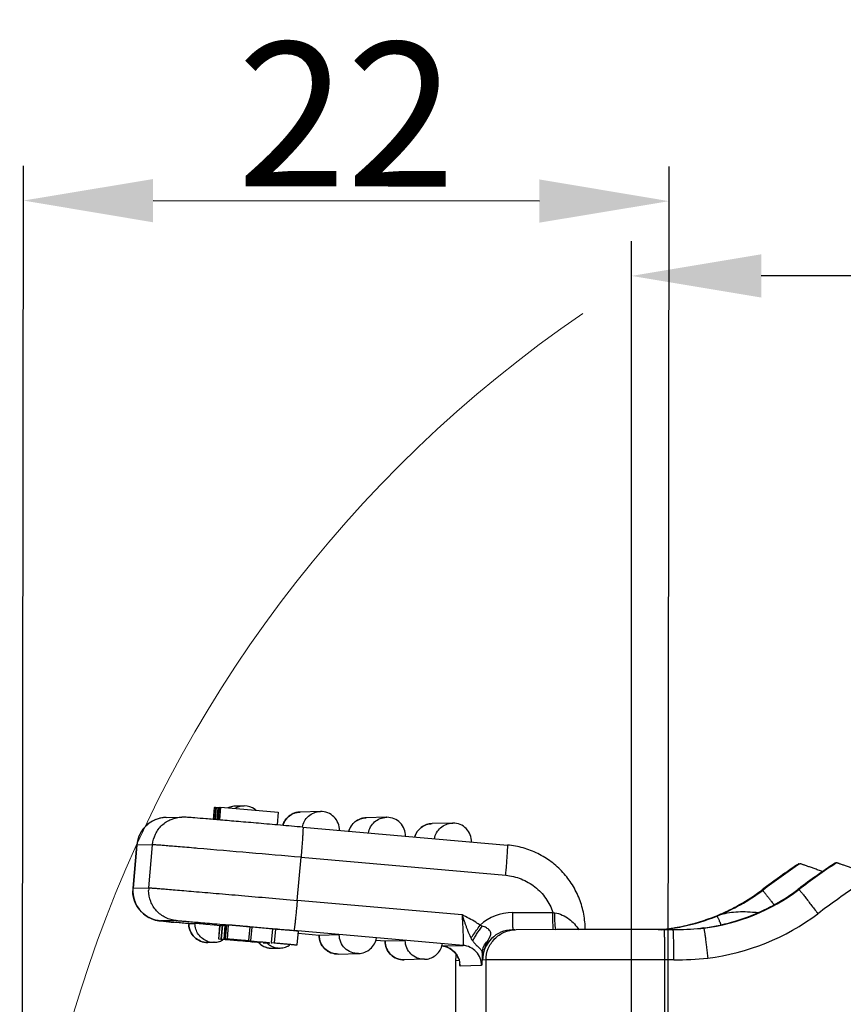
# Model space of a CAD drawing. Units: millimetres. Extents: x 1443 to 2037, y 610 to 1030.
# Drawn here: x 1528 to 1557, y 889 to 923 of the extents above; entities that cross this region are included whole.
import ezdxf

# ---------------------------------------------------------------- set-up
doc = ezdxf.new("R2010")
doc.units = ezdxf.units.MM
doc.header["$LTSCALE"] = 65.395
doc.header["$PDMODE"] = 3
doc.header["$PDSIZE"] = 8
doc.layers.get('Defpoints').update_dxf_attribs({"linetype": 'CONTINUOUS'})
doc.layers.add('Dim', color=3, linetype='CONTINUOUS', lineweight=15)
doc.layers.add('MANIFOLD_SOLID_BREP_1_SOLIDLINE', color=7, linetype='CONTINUOUS')
doc.styles.add('Romans字体', font='romans.shx', dxfattribs={"width": 0.75})
doc.dimstyles.new('01', dxfattribs={"dimtxt": 5, "dimasz": 4.5, "dimexe": 1.2, "dimexo": 0.2, "dimgap": 0.5, "dimtad": 1, "dimdec": 1, "dimdsep": 46, "dimtxsty": 'Romans字体', "dimcen": 0, "dimclrd": 1, "dimclre": 6, "dimclrt": 4, "dimazin": 2, "dimtfac": 1, "dimtdec": 1, "dimtofl": 0, "dimtmove": 0, "dimatfit": 3, "dimfxl": 1, "dimtolj": 1, "dimtzin": 0, "dimarcsym": 0})

# ---------------------------------------------------------------- blocks, each defined once
blk = doc.blocks.new('*D5')
at = {"layer": 'Defpoints', "color": 0}
for p in [(1549.384, 913.997), (1549.384, 878.485), (1670.031, 878.484)]:
    blk.add_point(p, dxfattribs=at)
at = {"layer": 'Dim', "color": 6, "lineweight": -2}
for p, q in [((1549.384, 878.685), (1549.384, 915.197)), ((1670.031, 878.684), (1670.031, 915.197))]:
    blk.add_line(p, q, dxfattribs=at)
at = {"layer": 'Dim', "color": 1, "lineweight": -2}
blk.add_line((1665.531, 913.997), (1553.884, 913.997), dxfattribs=at)
at = {"layer": 'Dim', "color": 1}
for points in [[(1553.884, 914.747), (1553.884, 913.247), (1549.384, 913.997)], [(1665.531, 914.747), (1665.531, 913.247), (1670.031, 913.997)]]:
    blk.add_solid(points, dxfattribs=at)
at = {"layer": 'Dim', "color": 4, "insert": (1609.708, 916.997), "char_height": 5, "attachment_point": 5, "style": 'Romans字体'}
blk.add_mtext('\\A1;120', dxfattribs=at)
blk = doc.blocks.new('*D8')
at = {"layer": 'Defpoints', "color": 0}
for p in [(1528.282, 916.611), (1528.245, 878.484), (1550.65, 878.463)]:
    blk.add_point(p, dxfattribs=at)
at = {"layer": 'Dim', "color": 6, "lineweight": -2}
for p, q in [((1528.245, 878.684), (1528.283, 917.811)), ((1550.65, 878.663), (1550.688, 917.79))]:
    blk.add_line(p, q, dxfattribs=at)
at = {"layer": 'Dim', "color": 1, "lineweight": -2}
blk.add_line((1546.187, 916.594), (1532.782, 916.607), dxfattribs=at)
at = {"layer": 'Dim', "color": 1}
for points in [[(1532.782, 917.357), (1532.781, 915.857), (1528.282, 916.611)], [(1546.187, 917.344), (1546.186, 915.844), (1550.687, 916.59)]]:
    blk.add_solid(points, dxfattribs=at)
at = {"layer": 'Dim', "color": 4, "insert": (1539.487, 919.6), "char_height": 5, "attachment_point": 5, "rotation": 359.9444, "style": 'Romans字体'}
blk.add_mtext('\\A1;22', dxfattribs=at)

msp = doc.modelspace()

# ---------------------------------------------------------------- linework, layer by layer
at = {"layer": 'Dim', "color": 1}
msp.add_arc((1573.156, 875.591), 45.004, 124.4598, 197.8924, dxfattribs=at)
at = {"layer": 'MANIFOLD_SOLID_BREP_1_SOLIDLINE', "color": 7, "linetype": 'Continuous'}
for p, q in [((1535.927, 895.607), (1535.624, 895.6)), ((1535.927, 895.607), (1535.943, 895.608)), ((1534.906, 895.558), (1534.869, 895.141)), ((1534.88, 895.14), (1534.917, 895.558)), ((1534.906, 895.558), (1534.917, 895.558)), ((1534.949, 895.559), (1534.913, 895.138)), ((1534.949, 895.555), (1534.917, 895.558)), ((1534.921, 895.137), (1534.958, 895.559)), ((1534.975, 895.559), (1534.938, 895.136)), ((1534.948, 895.135), (1534.985, 895.559)), ((1534.958, 895.559), (1534.975, 895.557)), ((1534.975, 895.559), (1534.985, 895.559)), ((1534.985, 895.559), (1535.03, 895.556)), ((1535.03, 895.561), (1534.993, 895.131)), ((1535.003, 895.13), (1535.041, 895.561)), ((1535.05, 895.561), (1535.012, 895.129)), ((1535.021, 895.129), (1535.059, 895.561)), ((1535.03, 895.561), (1535.041, 895.561)), ((1535.076, 895.562), (1535.038, 895.127)), ((1535.041, 895.561), (1535.05, 895.56)), ((1535.046, 895.126), (1535.084, 895.562)), ((1535.059, 895.561), (1535.075, 895.56)), ((1535.121, 895.563), (1535.083, 895.123)), ((1535.084, 895.562), (1535.121, 895.559)), ((1535.092, 895.123), (1535.131, 895.563)), ((1535.131, 895.563), (1537.123, 895.389)), ((1537.123, 895.389), (1537.084, 894.951)), ((1538.586, 895.416), (1537.888, 895.399)), ((1533.236, 895.21), (1533.782, 895.223)), ((1540.878, 895.215), (1540.176, 895.198)), ((1540.878, 895.215), (1540.894, 895.216)), ((1543.169, 895.015), (1542.467, 894.998)), ((1543.169, 895.015), (1543.185, 895.015)), ((1537.98, 894.873), (1545.084, 894.251)), ((1532.084, 892.757), (1532.214, 894.251)), ((1532.216, 894.252), (1532.085, 892.757)), ((1532.216, 894.252), (1532.214, 894.251)), ((1532.762, 894.265), (1532.216, 894.252)), ((1532.631, 892.771), (1532.762, 894.265)), ((1534.322, 894.138), (1534.278, 894.142)), ((1537.784, 892.333), (1537.914, 893.828)), ((1537.914, 893.828), (1545.019, 893.206)), ((1555.193, 893.607), (1555.194, 893.606)), ((1555.194, 893.606), (1555.23, 893.607)), ((1556.458, 893.637), (1556.459, 893.637)), ((1556.459, 893.637), (1556.495, 893.638)), ((1532.084, 892.757), (1532.085, 892.757)), ((1532.085, 892.757), (1532.631, 892.771)), ((1553.92, 892.702), (1553.89, 892.679)), ((1553.914, 892.697), (1553.89, 892.679)), ((1553.927, 892.68), (1553.89, 892.679)), ((1553.89, 892.679), (1553.89, 892.679)), ((1555.155, 892.71), (1555.18, 892.728)), ((1555.155, 892.71), (1555.156, 892.71)), ((1555.185, 892.733), (1555.156, 892.71)), ((1555.156, 892.71), (1555.192, 892.711)), ((1543.503, 891.833), (1537.784, 892.333)), ((1545.253, 891.913), (1546.655, 891.913)), ((1533.585, 891.633), (1533.039, 891.62)), ((1533.622, 891.563), (1533.498, 891.574)), ((1533.96, 891.532), (1533.622, 891.563)), ((1534.02, 891.527), (1533.96, 891.532)), ((1534.021, 891.532), (1534.02, 891.532)), ((1534.021, 891.532), (1534.235, 891.537)), ((1534.609, 891.506), (1534.896, 891.481)), ((1553.577, 891.82), (1553.577, 891.82)), ((1534.896, 891.481), (1535.093, 891.464)), ((1535.094, 891.467), (1535.052, 890.989)), ((1535.061, 890.989), (1535.103, 891.467)), ((1535.103, 891.467), (1535.178, 891.461)), ((1535.178, 891.469), (1535.136, 890.991)), ((1535.159, 890.991), (1535.201, 891.47)), ((1535.178, 891.469), (1535.201, 891.47)), ((1535.212, 891.469), (1535.201, 891.47)), ((1535.233, 891.468), (1535.212, 891.469)), ((1535.277, 891.471), (1535.235, 890.993)), ((1535.245, 890.994), (1535.287, 891.472)), ((1535.298, 891.476), (1535.256, 890.998)), ((1535.263, 890.998), (1535.305, 891.477)), ((1535.324, 891.478), (1535.283, 890.999)), ((1535.297, 891.471), (1535.287, 891.472)), ((1535.324, 891.475), (1535.305, 891.477)), ((1535.326, 891.478), (1535.324, 891.478)), ((1535.388, 891.479), (1535.346, 891)), ((1535.386, 891.484), (1535.436, 891.48)), ((1535.436, 891.48), (1536.133, 891.42)), ((1536.133, 891.416), (1536.091, 890.938)), ((1536.133, 891.42), (1536.205, 891.414)), ((1536.207, 891.409), (1536.133, 891.416)), ((1536.207, 891.409), (1536.165, 890.931)), ((1536.205, 891.414), (1536.886, 891.355)), ((1536.926, 891.342), (1536.856, 891.348)), ((1536.925, 891.346), (1536.884, 890.868)), ((1536.886, 891.355), (1536.925, 891.351)), ((1536.925, 891.351), (1537.666, 891.287)), ((1537.026, 891.338), (1536.925, 891.346)), ((1537.026, 891.338), (1536.984, 890.86)), ((1543.539, 890.773), (1537.666, 891.287)), ((1537.78, 890.788), (1537.822, 891.266)), ((1537.815, 891.191), (1538.54, 891.127)), ((1538.54, 891.129), (1539.242, 891.147)), ((1544.203, 891.445), (1544.131, 891.473)), ((1545.36, 891.316), (1545.242, 891.313)), ((1546.8, 891.318), (1545.386, 891.316)), ((1546.936, 891.318), (1546.8, 891.318)), ((1550.506, 891.319), (1546.936, 891.318)), ((1550.506, 891.319), (1550.828, 891.319)), ((1550.603, 891.344), (1550.594, 891.343)), ((1550.594, 891.343), (1550.594, 891.343)), ((1551.886, 891.373), (1551.789, 891.364)), ((1551.824, 891.37), (1551.822, 891.37)), ((1551.885, 891.38), (1551.824, 891.37)), ((1534.67, 890.875), (1534.686, 890.876)), ((1534.686, 890.876), (1534.9, 890.881)), ((1534.9, 890.881), (1534.884, 890.881)), ((1535.723, 890.931), (1535.061, 890.989)), ((1535.136, 890.991), (1535.159, 890.991)), ((1535.282, 890.99), (1535.245, 890.994)), ((1535.282, 890.997), (1535.263, 890.998)), ((1535.318, 890.979), (1535.38, 890.974)), ((1535.38, 890.974), (1535.451, 890.968)), ((1535.451, 890.968), (1535.711, 890.945)), ((1535.711, 890.945), (1535.806, 890.937)), ((1535.806, 890.937), (1535.99, 890.921)), ((1535.99, 890.921), (1536.073, 890.914)), ((1536.073, 890.914), (1536.148, 890.907)), ((1536.091, 890.938), (1536.165, 890.931)), ((1536.148, 890.907), (1536.213, 890.901)), ((1536.213, 890.901), (1536.268, 890.896)), ((1536.507, 890.862), (1536.293, 890.881)), ((1536.778, 890.865), (1536.591, 890.881)), ((1536.83, 890.834), (1536.597, 890.855)), ((1536.875, 890.844), (1536.885, 890.843)), ((1536.884, 890.868), (1536.984, 890.86)), ((1538.54, 891.129), (1538.54, 891.129)), ((1540.509, 890.955), (1540.83, 890.927)), ((1540.831, 890.929), (1541.533, 890.946)), ((1540.831, 890.929), (1540.831, 890.929)), ((1536.907, 890.674), (1536.923, 890.674)), ((1536.923, 890.674), (1537.191, 890.68)), ((1537.191, 890.68), (1537.175, 890.68)), ((1537.487, 890.785), (1537.511, 890.786)), ((1537.512, 890.786), (1537.511, 890.786)), ((1539.206, 890.473), (1539.908, 890.49)), ((1542.799, 890.755), (1543.539, 890.773)), ((1542.199, 890.29), (1541.496, 890.272)), ((1543.278, 890.241), (1543.276, 890.241)), ((1543.276, 890.241), (1543.276, 881.241)), ((1543.396, 890.244), (1543.278, 890.241)), ((1543.278, 890.241), (1543.278, 881.241)), ((1543.396, 890.244), (1543.398, 890.28)), ((1544.336, 890.266), (1544.218, 890.264)), ((1545.349, 890.268), (1544.336, 890.266)), ((1544.336, 881.266), (1544.336, 890.266)), ((1550.532, 890.27), (1545.349, 890.268)), ((1550.854, 890.27), (1550.532, 890.27)), ((1550.532, 890.27), (1550.532, 881.265)), ((1544.178, 890.075), (1543.436, 890.057))]:
    msp.add_line(p, q, dxfattribs=at)
for points in [[(1542.798, 890.755), (1542.914, 890.734), (1543.041, 890.688), (1543.152, 890.62), (1543.245, 890.538), (1543.317, 890.448)], [(1543.317, 890.448), (1543.369, 890.356), (1543.402, 890.27), (1543.418, 890.205), (1543.422, 890.184)]]:
    msp.add_lwpolyline(points, dxfattribs=at)
for centre, radius, start, end in [((1535.64, 894.948), 0.652, 98.8788, 107.206), ((1535.64, 894.949), 0.651, 98.8198, 106.6466), ((1535.64, 894.95), 0.65, 91.4119, 98.8908), ((1535.64, 894.949), 0.652, 91.4231, 98.8307), ((1535.943, 894.958), 0.65, 92.7646, 119.5699), ((1535.943, 894.961), 0.646, 91.411, 92.7897), ((1535.943, 894.958), 0.65, 54.6001, 90.0018), ((1535.639, 894.951), 0.649, 107.2277, 113.4801), ((1535.639, 894.951), 0.649, 106.669, 113.4144), ((1535.943, 894.959), 0.648, 50.6704, 54.5841), ((1537.902, 894.751), 0.648, 128.8435, 135.2927), ((1537.906, 894.746), 0.654, 117.4797, 128.8312), ((1537.903, 894.752), 0.647, 110.9318, 117.4638), ((1537.905, 894.746), 0.653, 99.0098, 110.9075), ((1537.904, 894.751), 0.648, 91.3841, 98.9943), ((1533.265, 894.157), 1.054, 130.4303, 143.9503), ((1533.258, 894.165), 1.044, 129.3297, 130.4026), ((1533.264, 894.157), 1.054, 115.3809, 129.3027), ((1533.26, 894.165), 1.045, 114.516, 115.3562), ((1533.263, 894.158), 1.053, 99.9238, 114.4907), ((1533.262, 894.157), 1.053, 91.4023, 99.8758), ((1537.909, 894.747), 0.655, 152.9983, 163.2848), ((1537.9, 894.751), 0.646, 147.4884, 152.9727), ((1537.906, 894.748), 0.652, 135.3153, 147.4725), ((1540.194, 894.548), 0.652, 138.6217, 150.917), ((1540.192, 894.548), 0.65, 132.8264, 138.5932), ((1540.194, 894.546), 0.653, 122.6737, 132.827), ((1540.192, 894.549), 0.649, 115.9811, 122.6492), ((1540.192, 894.548), 0.65, 106.6755, 115.9808), ((1540.193, 894.545), 0.654, 91.4411, 106.6251), ((1533.264, 894.159), 1.053, 146.3108, 158.524), ((1533.259, 894.162), 1.046, 143.9703, 146.2949), ((1540.195, 894.548), 0.653, 154.6018, 163.3056), ((1540.19, 894.55), 0.647, 150.9294, 154.5831), ((1533.267, 894.159), 1.055, 160.5742, 174.9646), ((1533.257, 894.162), 1.044, 158.5428, 160.5527), ((1403.149, -644.651), 1544.37, 84.993858, 85.127628), ((1572.532, 867.854), 31.045, 123.9514, 126.8478), ((1572.569, 867.855), 31.045, 123.9516, 126.9037), ((1572.529, 867.858), 31.04, 123.9513, 124.5469), ((1573.797, 867.885), 31.045, 123.9514, 126.8478), ((1573.834, 867.886), 31.045, 123.9516, 126.9037), ((1573.794, 867.889), 31.04, 123.9513, 124.5469), ((1572.529, 867.858), 31.04, 124.5469, 125.3615), ((1573.794, 867.889), 31.04, 125.3615, 125.7466), ((1573.795, 867.889), 31.04, 124.5469, 125.3615), ((1572.53, 867.857), 31.041, 125.7467, 126.835), ((1572.529, 867.858), 31.04, 125.3615, 125.7466), ((1573.795, 867.888), 31.041, 125.7467, 126.835), ((1573.86, 867.885), 29.997, 123.4761, 126.9036), ((1533.128, 892.666), 1.048, 175.0081, 179.9974), ((1533.132, 892.666), 1.051, 175.7865, 179.9985), ((1533.127, 892.666), 1.046, 180.0023, 183.2859), ((1533.137, 892.666), 1.055, 183.2898, 192.6778), ((1533.131, 892.666), 1.05, 175.0007, 175.7858), ((1533.678, 892.679), 1.051, 175.0018, 179.998), ((1551.021, 898.265), 6.946, 277.1553, 306.9058), ((1549.716, 898.238), 6.952, 292.2052, 306.8996), ((1549.755, 898.235), 6.947, 291.9145, 306.9043), ((1549.713, 898.244), 6.958, 296.9921, 306.8964), ((1550.984, 898.265), 6.947, 291.9074, 306.9043), ((1550.984, 898.265), 6.947, 291.9145, 306.9043), ((1533.127, 892.665), 1.046, 192.687, 195.6472), ((1533.134, 892.667), 1.053, 195.6638, 207.2489), ((1533.128, 892.664), 1.047, 207.2626, 208.718), ((1533.135, 892.668), 1.054, 208.7385, 221.9442), ((1533.127, 892.662), 1.044, 221.9681, 223.0682), ((1533.134, 892.669), 1.054, 223.0896, 235.6403), ((1545.253, 890.264), 1.649, 89.9974, 132.8669), ((1547.469, 896.928), 5.081, 260.7805, 261.5239), ((1551.046, 898.266), 7.996, 277.0712, 306.9055), ((1549.72, 898.232), 6.945, 292.1971, 293.911), ((1549.722, 898.227), 6.939, 293.9109, 296.9883), ((1533.129, 892.663), 1.047, 235.6572, 238.2312), ((1533.131, 892.665), 1.05, 238.2318, 264.9949), ((1540.771, 970.334), 79.094, 264.47102, 264.72365), ((1534.664, 891.525), 0.643, 179.4159, 182.3604), ((1534.664, 891.525), 0.644, 179.4144, 182.3326), ((1549.719, 898.235), 6.948, 281.7193, 292.1954), ((1549.716, 898.247), 6.96, 281.7201, 287.061), ((1549.749, 898.246), 6.96, 281.4972, 291.9322), ((1549.72, 898.231), 6.943, 287.0669, 292.1969), ((1550.987, 898.269), 6.95, 281.6404, 286.9382), ((1550.999, 898.231), 6.91, 286.9397, 291.9075), ((1534.646, 883.621), 7.869, 85.4175, 85.7277), ((1539.893, 891.14), 0.65, 179.4111, 180.0301), ((1545.267, 890.264), 1.049, 91.3933, 134.9593), ((1549.554, 901.264), 9.976, 274.4337, 275.4697), ((1549.859, 896.36), 5.076, 276.5917, 277.3147), ((1549.56, 901.204), 9.915, 275.4703, 275.9876), ((1549.825, 896.62), 5.337, 277.3173, 278.3287), ((1549.721, 898.215), 6.928, 277.2353, 279.0858), ((1549.768, 898.151), 6.863, 276.9498, 278.7972), ((1549.722, 898.214), 6.926, 277.3107, 279.0843), ((1550.593, 891.176), 0.166, 62.5954, 64.4669), ((1549.717, 898.243), 6.956, 279.0861, 281.723), ((1549.717, 898.242), 6.955, 279.0846, 281.7213), ((1549.764, 898.174), 6.886, 278.7969, 281.4899), ((1550.837, 901.518), 10.199, 269.947, 275.3545), ((1551.019, 896.877), 5.566, 277.6829, 277.9508), ((1551.005, 896.976), 5.666, 277.951, 278.2852), ((1550.976, 898.322), 7.004, 276.9379, 277.4559), ((1551.404, 899.325), 7.966, 273.0073, 273.4719), ((1550.975, 898.327), 7.008, 277.4528, 281.6402), ((1534.883, 891.525), 0.644, 251.8966, 252.754), ((1534.885, 891.535), 0.654, 252.7872, 269.9347), ((1534.884, 891.534), 0.654, 271.4405, 287.19), ((1534.886, 891.527), 0.646, 287.2207, 288.1804), ((1534.884, 891.532), 0.652, 288.2028, 300.7215), ((1533.937, 862.094), 28.896, 85.1575, 85.3727), ((1536.909, 891.326), 0.654, 225.5019, 228.0959), ((1536.909, 891.326), 0.653, 225.4579, 228.025), ((1536.907, 891.324), 0.651, 228.0234, 232.3916), ((1536.908, 891.324), 0.651, 228.0945, 232.499), ((1536.905, 891.32), 0.646, 232.395, 233.7411), ((1536.906, 891.321), 0.648, 232.5023, 233.5823), ((1537.174, 891.329), 0.649, 229.5523, 233.7375), ((1537.174, 891.328), 0.647, 233.7436, 237.1343), ((1539.19, 891.123), 0.65, 179.4111, 179.9992), ((1541.481, 890.922), 0.65, 179.4111, 179.9992), ((1542.183, 890.939), 0.65, 179.4111, 180.0301), ((1542.183, 890.94), 0.65, 343.2597, 350.5735), ((1545.268, 890.264), 1.05, 134.9527, 180.0039), ((1543.487, 891.544), 1.093, 332.671, 333.6494), ((1536.904, 891.32), 0.646, 233.5824, 234.6447), ((1536.904, 891.32), 0.645, 233.7417, 234.4996), ((1536.905, 891.321), 0.647, 234.4999, 236.0457), ((1536.905, 891.32), 0.646, 234.6455, 236.2097), ((1536.908, 891.325), 0.652, 236.0741, 251.8496), ((1536.908, 891.326), 0.652, 236.2464, 252.9681), ((1536.908, 891.328), 0.654, 251.942, 269.9317), ((1536.907, 891.329), 0.655, 253.0669, 269.9334), ((1537.175, 891.329), 0.649, 237.1333, 238.6764), ((1537.175, 891.33), 0.65, 238.6763, 239.4529), ((1537.175, 891.33), 0.651, 239.453, 241.2758), ((1537.175, 891.33), 0.65, 241.2769, 251.8748), ((1537.176, 891.334), 0.654, 251.942, 269.9317), ((1537.174, 891.334), 0.654, 271.4416, 287.558), ((1537.176, 891.326), 0.646, 287.593, 288.4065), ((1537.175, 891.329), 0.649, 288.4092, 292.7748), ((1537.175, 891.331), 0.651, 292.7742, 296.8087), ((1537.175, 891.33), 0.65, 296.8086, 298.6001), ((1537.176, 891.329), 0.649, 298.5989, 303.0796), ((1542.736, 890.053), 0.704, 70.1413, 84.9478), ((1542.738, 890.061), 0.696, 66.6298, 70.1293), ((1542.736, 890.056), 0.702, 52.3638, 66.5987), ((1542.738, 890.06), 0.697, 49.8557, 52.3364), ((1542.733, 890.054), 0.704, 36.0568, 49.8327), ((1544.326, 890.241), 1.05, 167.7682, 179.9992), ((1542.74, 890.059), 0.696, 34.3006, 36.0308), ((1571.319, 891.575), 27.133, 182.2079, 182.7715), ((1544.333, 890.24), 1.055, 167.8878, 179.9694), ((1542.734, 890.056), 0.702, 18.7706, 34.2654), ((1544.626, 890.235), 1.229, 177.8163, 179.6007), ((1544.438, 890.243), 1.042, 178.3101, 179.9982), ((1544.443, 890.243), 1.047, 177.1476, 178.3106), ((1544.632, 890.235), 1.235, 177.2415, 177.8173), ((1542.741, 890.059), 0.695, 17.5219, 18.7341), ((1542.741, 890.059), 0.696, 16.2217, 17.5211), ((1542.732, 890.057), 0.705, 0.0556, 16.1976), ((1550.86, 901.561), 11.292, 269.9651, 275.9495)]:
    msp.add_arc(centre, radius, start, end, dxfattribs=at)
for points, knots in [([(1537.281, 894.935), (1537.3, 895), (1537.36, 895.125), (1537.503, 895.274), (1537.684, 895.372), (1537.82, 895.397), (1537.888, 895.399)], [0, 0, 0, 0, 0.250104, 0.500058, 0.750008, 1, 1, 1, 1]), ([(1537.961, 894.872), (1537.973, 894.946), (1538.023, 895.09), (1538.167, 895.266), (1538.362, 895.384), (1538.511, 895.414), (1538.586, 895.416)], [0, 0, 0, 0, 0.250045, 0.500041, 0.750032, 1, 1, 1, 1]), ([(1539.252, 894.759), (1539.252, 894.846), (1539.219, 895.021), (1539.07, 895.241), (1538.848, 895.387), (1538.672, 895.418), (1538.586, 895.416)], [0, 0, 0, 0, 0.250033, 0.5, 0.749967, 1, 1, 1, 1]), ([(1533.236, 895.21), (1533.112, 895.207), (1532.859, 895.155), (1532.531, 894.948), (1532.296, 894.633), (1532.226, 894.379), (1532.214, 894.251)], [0, 0, 0, 0, 0.244031, 0.495807, 0.747799, 1, 1, 1, 1]), ([(1532.762, 894.265), (1532.773, 894.391), (1532.842, 894.643), (1533.073, 894.956), (1533.4, 895.167), (1533.655, 895.22), (1533.782, 895.223)], [0, 0, 0, 0, 0.250035, 0.500003, 0.749963, 1, 1, 1, 1]), ([(1537.98, 894.873), (1537.719, 894.896), (1537.206, 894.941), (1536.459, 895.006), (1535.767, 895.065), (1535.157, 895.117), (1534.652, 895.16), (1534.271, 895.192), (1533.995, 895.213), (1533.847, 895.225), (1533.782, 895.223)], [0, 0, 0, 0, 0.186716, 0.367014, 0.533959, 0.681113, 0.802855, 0.894655, 0.953721, 1, 1, 1, 1]), ([(1539.57, 894.735), (1539.589, 894.8), (1539.649, 894.924), (1539.791, 895.074), (1539.973, 895.172), (1540.109, 895.197), (1540.176, 895.198)], [0, 0, 0, 0, 0.250104, 0.500058, 0.750008, 1, 1, 1, 1]), ([(1540.253, 894.672), (1540.265, 894.745), (1540.316, 894.889), (1540.459, 895.066), (1540.654, 895.184), (1540.804, 895.214), (1540.878, 895.215)], [0, 0, 0, 0, 0.250045, 0.500019, 0.749966, 1, 1, 1, 1]), ([(1541.544, 894.559), (1541.545, 894.644), (1541.513, 894.816), (1541.368, 895.035), (1541.151, 895.181), (1540.979, 895.216), (1540.894, 895.216)], [0, 0, 0, 0, 0.250018, 0.499971, 0.749922, 1, 1, 1, 1]), ([(1541.86, 894.535), (1541.88, 894.599), (1541.939, 894.724), (1542.082, 894.873), (1542.263, 894.971), (1542.399, 894.996), (1542.467, 894.998)], [0, 0, 0, 0, 0.250104, 0.500058, 0.750008, 1, 1, 1, 1]), ([(1542.467, 894.998), (1542.399, 894.996), (1542.264, 894.971), (1542.082, 894.873), (1541.94, 894.724), (1541.88, 894.6), (1541.86, 894.535)], [0, 0, 0, 0, 0.250011, 0.499927, 0.749871, 1, 1, 1, 1]), ([(1542.544, 894.471), (1542.556, 894.545), (1542.606, 894.689), (1542.75, 894.865), (1542.945, 894.983), (1543.095, 895.013), (1543.169, 895.015)], [0, 0, 0, 0, 0.250045, 0.500019, 0.749966, 1, 1, 1, 1]), ([(1543.835, 894.358), (1543.836, 894.443), (1543.803, 894.616), (1543.659, 894.834), (1543.442, 894.981), (1543.27, 895.015), (1543.185, 895.015)], [0, 0, 0, 0, 0.250018, 0.499971, 0.749922, 1, 1, 1, 1]), ([(1537.98, 894.873), (1537.981, 894.873), (1537.982, 894.871), (1537.982, 894.867), (1537.983, 894.861), (1537.984, 894.847), (1537.984, 894.824), (1537.983, 894.79), (1537.981, 894.746), (1537.979, 894.693), (1537.976, 894.632), (1537.97, 894.536), (1537.96, 894.4), (1537.947, 894.222), (1537.932, 894.029), (1537.92, 893.896), (1537.914, 893.828)], [0, 0, 0, 0, 0.001693, 0.005492, 0.011605, 0.020056, 0.043962, 0.077045, 0.11897, 0.169373, 0.227762, 0.293573, 0.444921, 0.617563, 0.805075, 1, 1, 1, 1]), ([(1534.278, 894.142), (1534.168, 894.151), (1533.959, 894.169), (1533.665, 894.194), (1533.409, 894.215), (1533.194, 894.232), (1533.022, 894.246), (1532.906, 894.255), (1532.836, 894.26), (1532.801, 894.263), (1532.778, 894.264), (1532.766, 894.265), (1532.762, 894.265)], [0, 0, 0, 0, 0.218441, 0.413215, 0.582464, 0.724648, 0.838397, 0.922698, 0.953527, 0.976718, 0.992223, 1, 1, 1, 1]), ([(1545.019, 893.206), (1545.024, 893.274), (1545.036, 893.407), (1545.051, 893.6), (1545.065, 893.778), (1545.074, 893.914), (1545.08, 894.01), (1545.083, 894.071), (1545.086, 894.124), (1545.087, 894.168), (1545.088, 894.202), (1545.088, 894.225), (1545.087, 894.239), (1545.087, 894.245), (1545.086, 894.249), (1545.085, 894.251), (1545.084, 894.251)], [0, 0, 0, 0, 0.194925, 0.382437, 0.555079, 0.706427, 0.772238, 0.830627, 0.88103, 0.922955, 0.956038, 0.979944, 0.988395, 0.994508, 0.998307, 1, 1, 1, 1]), ([(1547.777, 891.312), (1547.777, 891.494), (1547.743, 891.859), (1547.592, 892.388), (1547.346, 892.879), (1547.014, 893.317), (1546.607, 893.686), (1546.139, 893.973), (1545.627, 894.17), (1545.266, 894.235), (1545.084, 894.251)], [0, 0, 0, 0, 0.124997, 0.250019, 0.375016, 0.500019, 0.625019, 0.750008, 0.875018, 1, 1, 1, 1]), ([(1556.016, 893.332), (1555.966, 893.35), (1555.869, 893.385), (1555.728, 893.435), (1555.598, 893.481), (1555.482, 893.522), (1555.396, 893.552), (1555.337, 893.572), (1555.302, 893.584), (1555.274, 893.594), (1555.253, 893.601), (1555.239, 893.605), (1555.232, 893.607), (1555.23, 893.607)], [0, 0, 0, 0, 0.190417, 0.371255, 0.538577, 0.688011, 0.814418, 0.867156, 0.911979, 0.948217, 0.975223, 0.992573, 1, 1, 1, 1]), ([(1557.313, 893.351), (1557.261, 893.37), (1557.161, 893.406), (1557.015, 893.458), (1556.88, 893.506), (1556.759, 893.549), (1556.669, 893.58), (1556.608, 893.601), (1556.571, 893.614), (1556.541, 893.624), (1556.519, 893.632), (1556.504, 893.636), (1556.498, 893.638), (1556.495, 893.638)], [0, 0, 0, 0, 0.189168, 0.369338, 0.536488, 0.686136, 0.813079, 0.866145, 0.911292, 0.947824, 0.975063, 0.992548, 1, 1, 1, 1]), ([(1545.019, 893.206), (1545.201, 893.19), (1545.564, 893.104), (1546.047, 892.825), (1546.43, 892.42), (1546.597, 892.087), (1546.655, 891.913)], [0, 0, 0, 0, 0.249992, 0.499962, 0.749952, 1, 1, 1, 1]), ([(1532.909, 891.639), (1532.796, 891.663), (1532.572, 891.752), (1532.3, 891.989), (1532.121, 892.306), (1532.08, 892.547), (1532.08, 892.666)], [0, 0, 0, 0, 0.245242, 0.496618, 0.748182, 1, 1, 1, 1]), ([(1533.585, 891.633), (1533.457, 891.644), (1533.201, 891.716), (1532.885, 891.953), (1532.676, 892.289), (1532.627, 892.55), (1532.627, 892.679)], [0, 0, 0, 0, 0.249982, 0.499954, 0.749952, 1, 1, 1, 1]), ([(1532.631, 892.771), (1532.635, 892.771), (1532.647, 892.77), (1532.672, 892.769), (1532.708, 892.766), (1532.78, 892.761), (1532.899, 892.751), (1533.076, 892.737), (1533.297, 892.719), (1533.56, 892.697), (1533.863, 892.672), (1534.337, 892.632), (1535.003, 892.575), (1535.873, 892.5), (1536.811, 892.418), (1537.456, 892.362), (1537.784, 892.333)], [0, 0, 0, 0, 0.002342, 0.007029, 0.014048, 0.023384, 0.048922, 0.083384, 0.126452, 0.177699, 0.236642, 0.302704, 0.453596, 0.624576, 0.809074, 1, 1, 1, 1]), ([(1553.927, 892.68), (1553.928, 892.68), (1553.932, 892.677), (1553.938, 892.671), (1553.948, 892.659), (1553.961, 892.645), (1553.977, 892.625), (1553.996, 892.602), (1554.018, 892.575), (1554.053, 892.532), (1554.103, 892.469), (1554.17, 892.384), (1554.244, 892.287), (1554.296, 892.22), (1554.323, 892.184)], [0, 0, 0, 0, 0.006427, 0.021124, 0.044148, 0.075406, 0.114781, 0.162146, 0.217253, 0.279751, 0.425493, 0.596485, 0.789296, 1, 1, 1, 1]), ([(1555.192, 892.711), (1555.193, 892.711), (1555.195, 892.71), (1555.198, 892.707), (1555.203, 892.701), (1555.213, 892.691), (1555.229, 892.673), (1555.252, 892.645), (1555.281, 892.61), (1555.314, 892.568), (1555.353, 892.519), (1555.413, 892.442), (1555.498, 892.333), (1555.608, 892.189), (1555.726, 892.034), (1555.807, 891.927), (1555.848, 891.872)], [0, 0, 0, 0, 0.002105, 0.006458, 0.013128, 0.022116, 0.047006, 0.08093, 0.123537, 0.174451, 0.233176, 0.299137, 0.45022, 0.621833, 0.807562, 1, 1, 1, 1]), ([(1537.784, 892.333), (1537.778, 892.265), (1537.766, 892.132), (1537.747, 891.938), (1537.729, 891.76), (1537.715, 891.623), (1537.704, 891.527), (1537.697, 891.466), (1537.69, 891.413), (1537.684, 891.37), (1537.679, 891.335), (1537.674, 891.312), (1537.672, 891.299), (1537.67, 891.292), (1537.668, 891.289), (1537.667, 891.287), (1537.666, 891.287)], [0, 0, 0, 0, 0.194317, 0.381424, 0.55386, 0.705183, 0.771042, 0.82952, 0.880044, 0.922123, 0.955389, 0.979504, 0.988068, 0.994298, 0.998216, 1, 1, 1, 1]), ([(1543.503, 891.833), (1543.527, 891.761), (1543.563, 891.654), (1543.612, 891.513), (1543.649, 891.41), (1543.687, 891.31), (1543.74, 891.183), (1543.783, 891.091), (1543.811, 891.03)], [0, 0, 0, 0, 0.263593, 0.393222, 0.520391, 0.644911, 0.766642, 1, 1, 1, 1]), ([(1543.503, 891.833), (1543.507, 891.764), (1543.515, 891.63), (1543.525, 891.434), (1543.533, 891.254), (1543.538, 891.116), (1543.541, 891.018), (1543.543, 890.956), (1543.543, 890.902), (1543.544, 890.857), (1543.544, 890.822), (1543.543, 890.799), (1543.542, 890.785), (1543.541, 890.779), (1543.54, 890.775), (1543.539, 890.773), (1543.539, 890.773)], [0, 0, 0, 0, 0.193937, 0.380759, 0.553161, 0.704733, 0.770788, 0.829475, 0.880197, 0.922432, 0.955781, 0.979876, 0.988385, 0.994528, 0.998328, 1, 1, 1, 1]), ([(1544.131, 891.473), (1544.082, 891.507), (1543.956, 891.591), (1543.745, 891.71), (1543.585, 891.793), (1543.503, 891.833)], [0, 0, 0, 0, 0.250028, 0.625003, 1, 1, 1, 1]), ([(1545.253, 891.913), (1545.253, 891.875), (1545.253, 891.8), (1545.254, 891.692), (1545.255, 891.591), (1545.257, 891.502), (1545.258, 891.437), (1545.26, 891.393), (1545.261, 891.368), (1545.263, 891.347), (1545.264, 891.331), (1545.265, 891.321), (1545.266, 891.315), (1545.267, 891.314)], [0, 0, 0, 0, 0.190299, 0.373996, 0.543762, 0.693606, 0.818161, 0.869432, 0.912757, 0.947744, 0.974037, 0.991464, 1, 1, 1, 1]), ([(1546.669, 891.314), (1546.668, 891.316), (1546.667, 891.322), (1546.666, 891.333), (1546.665, 891.349), (1546.663, 891.38), (1546.661, 891.431), (1546.659, 891.505), (1546.657, 891.593), (1546.656, 891.693), (1546.655, 891.801), (1546.655, 891.875), (1546.655, 891.913)], [0, 0, 0, 0, 0.009644, 0.028043, 0.055148, 0.09077, 0.18611, 0.310742, 0.460068, 0.628841, 0.811209, 1, 1, 1, 1]), ([(1546.72, 891.903), (1546.9, 891.876), (1547.233, 891.725), (1547.467, 891.456), (1547.553, 891.313)], [0, 0, 0, 0, 0.52106, 1, 1, 1, 1]), ([(1546.753, 891.342), (1546.75, 891.354), (1546.745, 891.381), (1546.736, 891.452), (1546.728, 891.567), (1546.722, 891.726), (1546.72, 891.842), (1546.72, 891.903)], [0, 0, 0, 0, 0.063642, 0.149833, 0.381823, 0.674492, 1, 1, 1, 1]), ([(1552.348, 891.79), (1552.44, 891.827), (1552.631, 891.888), (1552.933, 891.937), (1553.251, 891.949), (1553.469, 891.938), (1553.58, 891.93)], [0, 0, 0, 0, 0.237416, 0.478552, 0.731367, 1, 1, 1, 1]), ([(1553.58, 891.93), (1553.596, 891.928), (1553.659, 891.924), (1553.722, 891.918), (1553.77, 891.914)], [0, 0, 0, 0, 0.247374, 1, 1, 1, 1]), ([(1533.151, 891.607), (1533.132, 891.609), (1533.052, 891.617), (1532.971, 891.626), (1532.909, 891.639)], [0, 0, 0, 0, 0.226678, 1, 1, 1, 1]), ([(1534.009, 891.528), (1533.867, 891.54), (1533.668, 891.559), (1533.422, 891.581), (1533.282, 891.594), (1533.187, 891.604), (1533.125, 891.61), (1533.093, 891.613), (1533.064, 891.616), (1533.055, 891.617), (1533.037, 891.62), (1533.039, 891.62)], [0, 0, 0, 0, 0.440096, 0.615765, 0.75982, 0.871069, 0.914099, 0.948586, 0.974445, 0.991645, 1, 1, 1, 1]), ([(1533.585, 891.633), (1533.59, 891.633), (1533.603, 891.632), (1533.631, 891.631), (1533.673, 891.627), (1533.757, 891.621), (1533.897, 891.61), (1534.104, 891.593), (1534.361, 891.571), (1534.666, 891.546), (1535.012, 891.516), (1535.257, 891.495), (1535.386, 891.484)], [0, 0, 0, 0, 0.007289, 0.02262, 0.045934, 0.077164, 0.162848, 0.278432, 0.422213, 0.592119, 0.785651, 1, 1, 1, 1]), ([(1534.67, 890.875), (1534.588, 890.875), (1534.422, 890.907), (1534.209, 891.045), (1534.063, 891.252), (1534.024, 891.417), (1534.021, 891.499)], [0, 0, 0, 0, 0.250053, 0.499977, 0.749901, 1, 1, 1, 1]), ([(1534.021, 891.499), (1534.024, 891.417), (1534.063, 891.252), (1534.209, 891.045), (1534.422, 890.907), (1534.588, 890.875), (1534.67, 890.875)], [0, 0, 0, 0, 0.250143, 0.500099, 0.750028, 1, 1, 1, 1]), ([(1534.682, 890.913), (1534.617, 890.934), (1534.494, 890.998), (1534.347, 891.145), (1534.254, 891.331), (1534.234, 891.469), (1534.235, 891.537)], [0, 0, 0, 0, 0.249969, 0.499961, 0.749974, 1, 1, 1, 1]), ([(1534.609, 891.506), (1534.559, 891.51), (1534.488, 891.517), (1534.398, 891.524), (1534.344, 891.529), (1534.3, 891.532), (1534.268, 891.535), (1534.247, 891.536), (1534.237, 891.537), (1534.235, 891.537)], [0, 0, 0, 0, 0.402018, 0.572328, 0.717558, 0.834886, 0.922134, 0.977499, 1, 1, 1, 1]), ([(1552.348, 891.79), (1552.349, 891.79), (1552.351, 891.788), (1552.353, 891.785), (1552.357, 891.779), (1552.364, 891.766), (1552.375, 891.743), (1552.391, 891.709), (1552.41, 891.666), (1552.432, 891.615), (1552.458, 891.555), (1552.477, 891.513), (1552.486, 891.491)], [0, 0, 0, 0, 0.00664, 0.020636, 0.042424, 0.072047, 0.154663, 0.267849, 0.41064, 0.581595, 0.778724, 1, 1, 1, 1]), ([(1535.387, 891.473), (1535.373, 891.474), (1535.353, 891.476), (1535.332, 891.477), (1535.326, 891.478)], [0, 0, 0, 0, 0.680899, 1, 1, 1, 1]), ([(1536.133, 891.416), (1536.079, 891.421), (1535.977, 891.43), (1535.832, 891.442), (1535.722, 891.452), (1535.642, 891.458), (1535.59, 891.463), (1535.544, 891.467), (1535.504, 891.47), (1535.47, 891.473), (1535.441, 891.475), (1535.422, 891.477), (1535.409, 891.477), (1535.402, 891.478), (1535.396, 891.478), (1535.392, 891.479), (1535.39, 891.478), (1535.388, 891.479), (1535.388, 891.479)], [0, 0, 0, 0, 0.215139, 0.411269, 0.584541, 0.661403, 0.731107, 0.793185, 0.847361, 0.893517, 0.931538, 0.961309, 0.973066, 0.982718, 0.99025, 0.99565, 0.998902, 1, 1, 1, 1]), ([(1536.856, 891.348), (1536.805, 891.353), (1536.589, 891.372), (1536.372, 891.391), (1536.206, 891.405)], [0, 0, 0, 0, 0.236441, 1, 1, 1, 1]), ([(1537.813, 891.267), (1537.787, 891.27), (1537.706, 891.277), (1537.546, 891.292), (1537.309, 891.313), (1537.128, 891.329), (1537.026, 891.338)], [0, 0, 0, 0, 0.099696, 0.307085, 0.611826, 1, 1, 1, 1]), ([(1537.822, 891.266), (1537.822, 891.266), (1537.821, 891.266), (1537.819, 891.266), (1537.816, 891.266), (1537.814, 891.267), (1537.813, 891.267)], [0, 0, 0, 0, 0.062473, 0.24829, 0.560088, 1, 1, 1, 1]), ([(1543.811, 891.03), (1543.833, 891.06), (1543.941, 891.207), (1544.047, 891.355), (1544.131, 891.473)], [0, 0, 0, 0, 0.205164, 1, 1, 1, 1]), ([(1543.872, 890.928), (1543.89, 890.963), (1543.934, 891.04), (1544.042, 891.214), (1544.135, 891.351), (1544.203, 891.445)], [0, 0, 0, 0, 0.191963, 0.433424, 1, 1, 1, 1]), ([(1544.467, 891.059), (1544.475, 891.079), (1544.492, 891.118), (1544.505, 891.18), (1544.494, 891.242), (1544.46, 891.297), (1544.409, 891.345), (1544.325, 891.4), (1544.253, 891.429), (1544.203, 891.445)], [0, 0, 0, 0, 0.119058, 0.231207, 0.339113, 0.453667, 0.579442, 0.714526, 1, 1, 1, 1]), ([(1544.336, 890.266), (1544.336, 890.401), (1544.389, 890.673), (1544.616, 891.018), (1544.955, 891.253), (1545.226, 891.313), (1545.36, 891.316)], [0, 0, 0, 0, 0.250044, 0.500029, 0.749989, 1, 1, 1, 1]), ([(1546.764, 891.314), (1546.761, 891.316), (1546.757, 891.326), (1546.754, 891.336), (1546.753, 891.342)], [0, 0, 0, 0, 0.355279, 1, 1, 1, 1]), ([(1550.506, 891.319), (1550.507, 891.319), (1550.508, 891.317), (1550.509, 891.314), (1550.51, 891.307), (1550.512, 891.294), (1550.514, 891.271), (1550.516, 891.236), (1550.518, 891.192), (1550.52, 891.14), (1550.522, 891.078), (1550.525, 890.982), (1550.528, 890.845), (1550.53, 890.666), (1550.531, 890.472), (1550.532, 890.338), (1550.532, 890.27)], [0, 0, 0, 0, 0.001697, 0.0055, 0.011617, 0.020074, 0.043993, 0.077094, 0.119039, 0.169463, 0.227876, 0.293707, 0.445085, 0.617727, 0.805189, 1, 1, 1, 1]), ([(1550.597, 891.339), (1550.598, 891.339), (1550.6, 891.339), (1550.6, 891.342), (1550.597, 891.342), (1550.596, 891.343), (1550.595, 891.343)], [0, 0, 0, 0, 0.300385, 0.430611, 0.64846, 1, 1, 1, 1]), ([(1550.598, 891.339), (1550.604, 891.339), (1550.626, 891.34), (1550.649, 891.334), (1550.664, 891.326)], [0, 0, 0, 0, 0.237446, 1, 1, 1, 1]), ([(1550.854, 890.27), (1550.854, 890.334), (1550.853, 890.462), (1550.852, 890.654), (1550.85, 890.837), (1550.847, 890.98), (1550.844, 891.081), (1550.842, 891.145), (1550.84, 891.198), (1550.838, 891.242), (1550.835, 891.275), (1550.833, 891.297), (1550.832, 891.309), (1550.83, 891.314), (1550.83, 891.317), (1550.828, 891.319), (1550.828, 891.319)], [0, 0, 0, 0, 0.181924, 0.36765, 0.546484, 0.706253, 0.775231, 0.835711, 0.887099, 0.928804, 0.960429, 0.982366, 0.989894, 0.995239, 0.998515, 1, 1, 1, 1]), ([(1551.886, 891.373), (1551.887, 891.373), (1551.888, 891.371), (1551.891, 891.365), (1551.896, 891.35), (1551.901, 891.326), (1551.907, 891.291), (1551.915, 891.248), (1551.923, 891.195), (1551.932, 891.135), (1551.945, 891.039), (1551.963, 890.903), (1551.985, 890.725), (1552.008, 890.532), (1552.023, 890.399), (1552.031, 890.331)], [0, 0, 0, 0, 0.001967, 0.005944, 0.020756, 0.044858, 0.078099, 0.120147, 0.17064, 0.229087, 0.29492, 0.446208, 0.618613, 0.805687, 1, 1, 1, 1]), ([(1535.159, 890.991), (1535.164, 890.991), (1535.179, 890.99), (1535.209, 890.988), (1535.258, 890.984), (1535.296, 890.981), (1535.318, 890.979)], [0, 0, 0, 0, 0.089319, 0.27909, 0.579321, 1, 1, 1, 1]), ([(1535.283, 890.999), (1535.283, 891), (1535.283, 890.999), (1535.285, 891), (1535.287, 890.999), (1535.291, 890.999), (1535.299, 890.999), (1535.311, 890.998), (1535.327, 890.997), (1535.345, 890.995), (1535.367, 890.993), (1535.383, 890.992), (1535.391, 890.991)], [0, 0, 0, 0, 0.004122, 0.016208, 0.036256, 0.064226, 0.143738, 0.254358, 0.395692, 0.567348, 0.768931, 1, 1, 1, 1]), ([(1535.288, 890.999), (1535.287, 890.999), (1535.285, 890.999), (1535.283, 890.999), (1535.283, 890.999), (1535.283, 890.999)], [0, 0, 0, 0, 0.749182, 0.936173, 1, 1, 1, 1]), ([(1535.346, 891), (1535.347, 891.001), (1535.348, 891), (1535.35, 891.001), (1535.354, 891), (1535.36, 891), (1535.367, 890.999), (1535.38, 890.998), (1535.4, 890.997), (1535.428, 890.995), (1535.462, 890.992), (1535.502, 890.988), (1535.549, 890.985), (1535.6, 890.98), (1535.68, 890.973), (1535.791, 890.964), (1535.936, 890.952), (1536.038, 890.943), (1536.091, 890.938)], [0, 0, 0, 0, 0.001098, 0.00435, 0.00975, 0.017282, 0.026934, 0.038691, 0.068462, 0.106483, 0.152639, 0.206815, 0.268893, 0.338597, 0.415459, 0.588731, 0.784861, 1, 1, 1, 1]), ([(1536.165, 890.927), (1536.221, 890.922), (1536.441, 890.903), (1536.661, 890.883), (1536.825, 890.869)], [0, 0, 0, 0, 0.253063, 1, 1, 1, 1]), ([(1536.984, 890.86), (1537.044, 890.855), (1537.156, 890.845), (1537.315, 890.831), (1537.435, 890.82), (1537.52, 890.812), (1537.575, 890.807), (1537.623, 890.803), (1537.665, 890.799), (1537.7, 890.796), (1537.729, 890.793), (1537.748, 890.791), (1537.761, 890.79), (1537.768, 890.789), (1537.773, 890.788), (1537.777, 890.788), (1537.778, 890.788), (1537.78, 890.788), (1537.78, 890.788)], [0, 0, 0, 0, 0.224642, 0.425225, 0.599319, 0.675674, 0.744495, 0.80548, 0.858323, 0.902722, 0.938486, 0.965812, 0.976399, 0.984982, 0.991598, 0.996281, 0.999068, 1, 1, 1, 1]), ([(1539.206, 890.473), (1539.12, 890.471), (1538.944, 890.502), (1538.721, 890.647), (1538.573, 890.868), (1538.539, 891.043), (1538.54, 891.129)], [0, 0, 0, 0, 0.250032, 0.5, 0.749967, 1, 1, 1, 1]), ([(1538.54, 891.123), (1538.54, 891.037), (1538.575, 890.863), (1538.724, 890.645), (1538.946, 890.502), (1539.12, 890.471), (1539.206, 890.473)], [0, 0, 0, 0, 0.250068, 0.500044, 0.750036, 1, 1, 1, 1]), ([(1539.908, 890.49), (1539.822, 890.488), (1539.648, 890.519), (1539.426, 890.662), (1539.277, 890.88), (1539.242, 891.054), (1539.242, 891.14)], [0, 0, 0, 0, 0.249963, 0.499955, 0.749929, 1, 1, 1, 1]), ([(1539.908, 890.49), (1539.982, 890.492), (1540.132, 890.522), (1540.327, 890.64), (1540.471, 890.816), (1540.521, 890.96), (1540.533, 891.034)], [0, 0, 0, 0, 0.250024, 0.5, 0.749976, 1, 1, 1, 1]), ([(1541.496, 890.272), (1541.41, 890.27), (1541.235, 890.301), (1541.012, 890.447), (1540.863, 890.667), (1540.83, 890.843), (1540.831, 890.929)], [0, 0, 0, 0, 0.250032, 0.5, 0.749967, 1, 1, 1, 1]), ([(1540.831, 890.922), (1540.831, 890.836), (1540.866, 890.663), (1541.015, 890.445), (1541.236, 890.301), (1541.411, 890.27), (1541.496, 890.272)], [0, 0, 0, 0, 0.250068, 0.500044, 0.750036, 1, 1, 1, 1]), ([(1542.199, 890.29), (1542.113, 890.288), (1541.938, 890.318), (1541.717, 890.462), (1541.568, 890.68), (1541.533, 890.853), (1541.533, 890.939)], [0, 0, 0, 0, 0.249963, 0.499955, 0.749929, 1, 1, 1, 1]), ([(1543.811, 891.03), (1543.815, 891.021), (1543.834, 890.986), (1543.855, 890.953), (1543.872, 890.928)], [0, 0, 0, 0, 0.244851, 1, 1, 1, 1]), ([(1543.872, 890.928), (1543.891, 890.903), (1543.931, 890.853), (1543.996, 890.785), (1544.059, 890.725), (1544.111, 890.674), (1544.151, 890.632), (1544.187, 890.588), (1544.204, 890.553), (1544.206, 890.53)], [0, 0, 0, 0, 0.180551, 0.366667, 0.537054, 0.6765, 0.785947, 0.871532, 1, 1, 1, 1]), ([(1544.206, 890.53), (1544.207, 890.603), (1544.244, 890.753), (1544.338, 890.874), (1544.394, 890.925)], [0, 0, 0, 0, 0.487014, 1, 1, 1, 1]), ([(1544.394, 890.925), (1544.338, 890.825), (1544.248, 890.611), (1544.217, 890.379), (1544.218, 890.264)], [0, 0, 0, 0, 0.497596, 1, 1, 1, 1]), ([(1544.394, 890.925), (1544.4, 890.935), (1544.421, 890.974), (1544.443, 891.013), (1544.458, 891.042)], [0, 0, 0, 0, 0.256136, 1, 1, 1, 1]), ([(1542.199, 890.29), (1542.266, 890.291), (1542.402, 890.316), (1542.583, 890.414), (1542.726, 890.563), (1542.786, 890.687), (1542.805, 890.752)], [0, 0, 0, 0, 0.249992, 0.499942, 0.749896, 1, 1, 1, 1]), ([(1544.178, 890.075), (1544.178, 890.161), (1544.145, 890.335), (1544.006, 890.559), (1543.795, 890.718), (1543.624, 890.765), (1543.539, 890.773)], [0, 0, 0, 0, 0.250045, 0.499984, 0.749952, 1, 1, 1, 1]), ([(1544.206, 890.53), (1544.205, 890.496), (1544.203, 890.432), (1544.2, 890.342), (1544.197, 890.264), (1544.193, 890.199), (1544.19, 890.148), (1544.186, 890.114), (1544.184, 890.094), (1544.182, 890.085), (1544.18, 890.079), (1544.178, 890.076), (1544.178, 890.075)], [0, 0, 0, 0, 0.223184, 0.422005, 0.593637, 0.735989, 0.848157, 0.929411, 0.958377, 0.979627, 0.993298, 1, 1, 1, 1]), ([(1543.436, 890.057), (1543.435, 890.057), (1543.434, 890.061), (1543.432, 890.066), (1543.43, 890.076), (1543.427, 890.096), (1543.424, 890.13), (1543.422, 890.16), (1543.421, 890.177)], [0, 0, 0, 0, 0.024795, 0.076052, 0.156213, 0.265812, 0.573977, 1, 1, 1, 1])]:
    msp.add_open_spline(points, degree=3, knots=knots, dxfattribs=at)

# ---------------------------------------------------------------- dimensions: what is measured, and where the dimension line sits
at = {"layer": 'Dim', "color": 1}
dim = msp.add_aligned_dim(p1=(1550.65, 878.463), p2=(1528.245, 878.484), distance=-38.127, text='22', dimstyle='01', dxfattribs=at)
dim.commit()
dim.dimension.update_dxf_attribs({"geometry": '*D8', "text_midpoint": (1539.487, 919.6)})
dim = msp.add_linear_dim(base=(1549.384, 913.997), p1=(1670.031, 878.484), p2=(1549.384, 878.485), angle=180, text='120', dimstyle='01', dxfattribs=at)
dim.commit()
dim.dimension.update_dxf_attribs({"geometry": '*D5', "text_midpoint": (1609.708, 916.997)})

doc.saveas('drawing.dxf')
